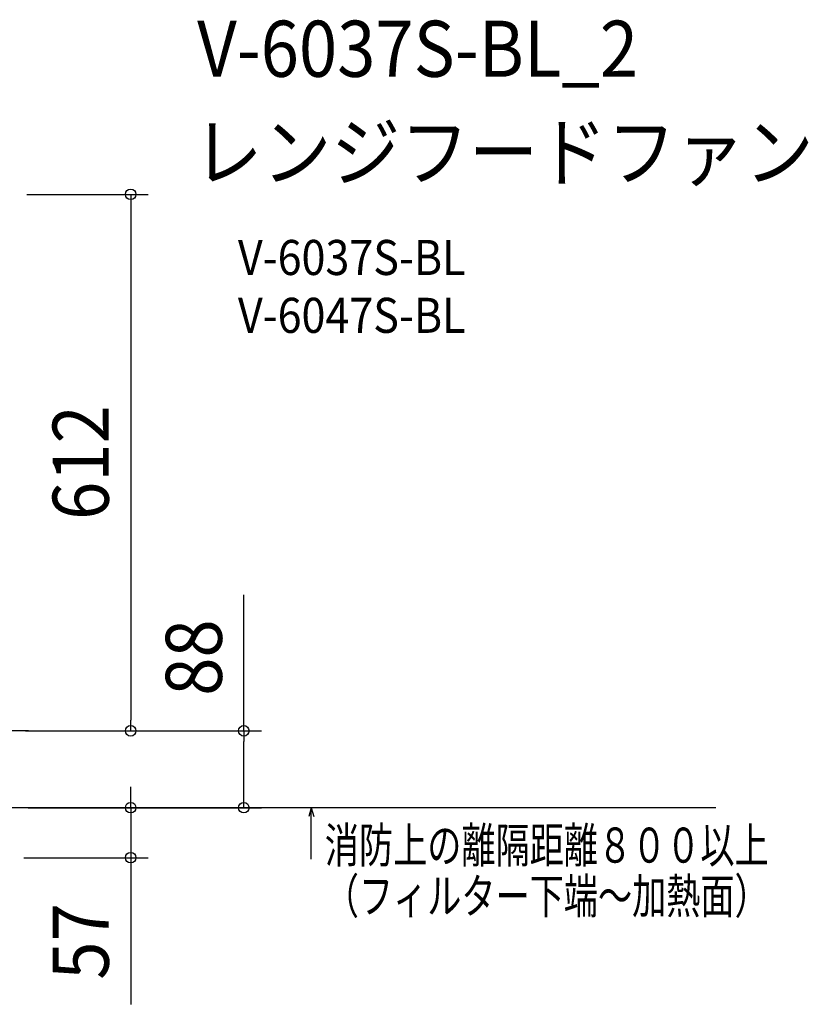
# Model space of a CAD drawing. Extents: x -585 to 1209, y -312 to 811.
# Drawn here: x 310 to 1209, y -312 to 811 of the extents above; entities that cross this region are included whole.
import ezdxf
from ezdxf.enums import TextEntityAlignment as Align

# ---------------------------------------------------------------- set-up
doc = ezdxf.new("R2010")
doc.units = 0
doc.header["$LTSCALE"] = 20
doc.header["$PDMODE"] = 3
doc.header["$PDSIZE"] = -2
doc.linetypes.add('DASHDOT', pattern=[5.5, 4, -0.6, 0.3, -0.6])
doc.layers.get('DEFPOINTS').update_dxf_attribs({"linetype": 'CONTINUOUS'})
for name, color, linetype in [('BASIS', 6, 'DASHDOT'), ('ETC', 61, 'CONTINUOUS'), ('SERVICESPACE', 2, 'DASHDOT'), ('SIZE', 30, 'CONTINUOUS')]:
    doc.layers.add(name, color=color, linetype=linetype)
doc.styles.get("Standard").update_dxf_attribs({"font": 'SIMPLEX.shx', "width": 0.9, "height": 64, "bigfont": 'BIGFONT.shx'})
doc.styles.add('STANDARD1', font='MONOTXT', dxfattribs={"bigfont": 'BIGFONT'})

msp = doc.modelspace()

# ---------------------------------------------------------------- linework, layer by layer
at = {"layer": 'BASIS', "color": 6, "linetype": 'DASHDOT'}
msp.add_line((320, 0), (-320, 0), dxfattribs=at)
at = {"layer": 'DEFPOINTS', "color": 30, "linetype": 'CONTINUOUS'}
for p in [(436.6, 0), (565.6, -87.7), (436.6, -144.7)]:
    msp.add_point(p, dxfattribs=at)
at = {"layer": 'SERVICESPACE', "color": 2, "linetype": 'CONTINUOUS'}
for p, q in [((1103.8, -87.7), (299.6, -87.7)), ((642.6, -87.7), (639.9, -97.7)), ((642.6, -87.7), (645.3, -97.7)), ((642.6, -146.4), (642.6, -87.7))]:
    msp.add_line(p, q, dxfattribs=at)
at = {"layer": 'SIZE', "color": 30, "linetype": 'CONTINUOUS'}
for p, q in [((318.3, 612), (456.6, 612)), ((436.6, 612), (436.6, 600)), ((436.6, 600), (436.6, 12)), ((565.6, 0), (565.6, 155.3)), ((436.6, 0), (436.6, 12)), ((316.6, 0), (456.6, 0)), ((316.6, 0), (585.6, 0)), ((565.6, 0), (565.6, -12)), ((565.6, -75.7), (565.6, -12)), ((436.6, -75.7), (436.6, -63.7)), ((436.6, -87.7), (436.6, -75.7)), ((565.6, -87.7), (565.6, -75.7)), ((319.6, -87.7), (456.6, -87.7)), ((319.6, -87.7), (585.6, -87.7)), ((436.6, -87.7), (436.6, -144.7)), ((314.6, -144.7), (456.6, -144.7)), ((436.6, -144.7), (436.6, -156.7)), ((436.6, -156.7), (436.6, -312))]:
    msp.add_line(p, q, dxfattribs=at)
for centre in [(436.6, 612), (436.6, 0), (565.6, 0), (436.6, -87.7), (565.6, -87.7), (436.6, -144.7)]:
    msp.add_circle(centre, 6, dxfattribs=at)

# ---------------------------------------------------------------- texts
at = {"layer": 'ETC', "color": 61, "linetype": 'CONTINUOUS', "width": 0.9}
for s, height, p in [('V-6037S-BL_2', 64, (512.4, 746.1)), ('レンジフードファン', 64, (508.2, 628.1)), ('V-6037S-BL', 40, (558.9, 520)), ('V-6047S-BL', 40, (558.9, 454))]:
    msp.add_text(s, height=height, dxfattribs=at).set_placement(p)
at = {"layer": 'SERVICESPACE', "color": 2, "linetype": 'CONTINUOUS', "style": 'STANDARD1', "width": 0.713542}
for s, p in [('消防上の離隔距離８００以上', (658, -150.4)), ('（フィルター下端～加熱面）', (658, -208.4))]:
    msp.add_text(s, height=40, rotation=0, dxfattribs=at).set_placement(p)
at = {"layer": 'SIZE', "color": 30, "linetype": 'CONTINUOUS', "width": 0.9}
for s, p in [('612', (411.6, 306)), ('88', (540.6, 83.6)), ('57', (411.6, -240.3))]:
    msp.add_text(s, height=64, rotation=90, dxfattribs=at).set_placement(p, align=Align.CENTER)

doc.saveas('drawing.dxf')
